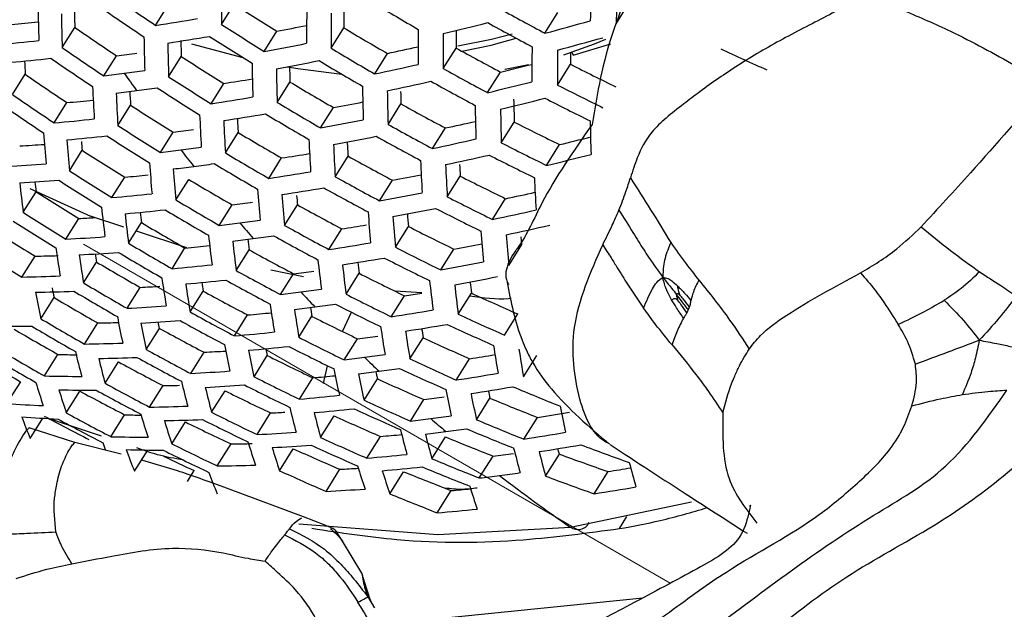
# Model space of a CAD drawing. Units: inches. Extents: x 2.7 to 93.3, y 0.6 to 71.8.
# Drawn here: x 54.5 to 55.1, y 27.8 to 28.2 of the extents above; entities that cross this region are included whole.
import ezdxf

# ---------------------------------------------------------------- set-up
doc = ezdxf.new("R2010")
doc.units = ezdxf.units.IN
doc.header["$LTSCALE"] = 4
doc.header["$MEASUREMENT"] = 0
doc.linetypes.add('PHANTOM', pattern=[0.5, 0.25, -0.05, 0.05, -0.05, 0.05, -0.05])

msp = doc.modelspace()

# ---------------------------------------------------------------- linework, layer by layer
at = {"color": 7, "linetype": 'Continuous', "lineweight": 25}
for p, q in [((54.5701, 28.15199), (54.57799, 28.16458)), ((54.61123, 28.15256), (54.61914, 28.16517)), ((54.85782, 28.15298), (54.86599, 28.166)), ((54.81334, 28.14709), (54.82145, 28.16001)), ((54.51168, 28.13812), (54.51958, 28.15071)), ((54.6798, 28.13766), (54.68776, 28.15035)), ((54.63781, 28.13573), (54.64575, 28.14838)), ((54.59246, 28.14047), (54.62459, 28.13187)), ((54.74978, 28.12502), (54.75782, 28.13782)), ((54.83096, 28.13337), (54.85454, 28.14051)), ((54.53772, 28.12043), (54.54564, 28.13304)), ((54.57817, 28.11991), (54.58609, 28.13253)), ((54.70693, 28.12171), (54.71492, 28.13444)), ((54.8301, 28.13517), (54.83096, 28.13337)), ((54.82122, 28.1147), (54.82935, 28.12765)), ((54.48068, 28.10876), (54.48862, 28.12141)), ((54.77748, 28.10996), (54.78555, 28.12283)), ((54.60475, 28.10308), (54.61269, 28.11574)), ((54.64604, 28.1039), (54.654, 28.11659)), ((54.50673, 28.09108), (54.51468, 28.10375)), ((54.54649, 28.08945), (54.55443, 28.10212)), ((54.67317, 28.08795), (54.68117, 28.10068)), ((54.71533, 28.09015), (54.72335, 28.10293)), ((54.74302, 28.07509), (54.75108, 28.08793)), ((54.78605, 28.07869), (54.79416, 28.0916)), ((54.57307, 28.07263), (54.58104, 28.08533)), ((54.61368, 28.07236), (54.62166, 28.08507)), ((54.81433, 28.06455), (54.82248, 28.07754)), ((54.5162, 28.06122), (54.5242, 28.07396)), ((54.68227, 28.0575), (54.6903, 28.0703)), ((54.64081, 28.05641), (54.64882, 28.06917)), ((54.5428, 28.04442), (54.55081, 28.05719)), ((54.7523, 28.04493), (54.7604, 28.05784)), ((54.58271, 28.04304), (54.59072, 28.05581)), ((54.70997, 28.04245), (54.71804, 28.0553)), ((54.48734, 28.03526), (54.4954, 28.0481)), ((54.49156, 28.05017), (54.52942, 28.0329)), ((54.60985, 28.02711), (54.6179, 28.03993)), ((54.65062, 28.02709), (54.65867, 28.03993)), ((54.78057, 28.03079), (54.78872, 28.04378)), ((54.55015, 28.02606), (54.52942, 28.0329)), ((54.51395, 28.01847), (54.52203, 28.03135)), ((54.55315, 28.01597), (54.56123, 28.02884)), ((54.58949, 28.01308), (54.55814, 28.02342)), ((54.67832, 28.01205), (54.68642, 28.02495)), ((54.71995, 28.01342), (54.72808, 28.02636)), ((54.79075, 28.00207), (54.79896, 28.01514)), ((54.58031, 28.00006), (54.58842, 28.01298)), ((54.62038, 27.99893), (54.62848, 28.01185)), ((54.74823, 27.99929), (54.7564, 28.01231)), ((54.48656, 27.99485), (54.49473, 28.00788)), ((54.52504, 27.99121), (54.5332, 28.0042)), ((54.66251, 27.99497), (54.64208, 27.99916)), ((54.6481, 27.98392), (54.65624, 27.9969)), ((54.68903, 27.98417), (54.69719, 27.99717)), ((54.55222, 27.97534), (54.56041, 27.98838)), ((54.59158, 27.97307), (54.59976, 27.9861)), ((54.73645, 27.98492), (54.71967, 27.98605)), ((54.75914, 27.97172), (54.76738, 27.98485)), ((54.49842, 27.96882), (54.50668, 27.98197)), ((54.71732, 27.97007), (54.72553, 27.98315)), ((54.61932, 27.95809), (54.62754, 27.97119)), ((54.68692, 27.96088), (54.69252, 27.97292)), ((54.78802, 27.95856), (54.79632, 27.97178)), ((54.52563, 27.95299), (54.53392, 27.9662)), ((54.65955, 27.95722), (54.66777, 27.97032)), ((54.56426, 27.94957), (54.57253, 27.96274)), ((54.68787, 27.94315), (54.69614, 27.95633)), ((54.72897, 27.94368), (54.73726, 27.95689)), ((54.50059, 27.93312), (54.50901, 27.94654)), ((54.59203, 27.93464), (54.60035, 27.94788)), ((54.53847, 27.92849), (54.54686, 27.94186)), ((54.63154, 27.93261), (54.63984, 27.94585)), ((54.75788, 27.93056), (54.76623, 27.94386)), ((54.79989, 27.93253), (54.80827, 27.94588)), ((54.67501, 27.92843), (54.6775, 27.93948)), ((54.47718, 27.91583), (54.48576, 27.92951)), ((54.65989, 27.9186), (54.66825, 27.93192)), ((54.70028, 27.91799), (54.70865, 27.93132)), ((54.51427, 27.90997), (54.52281, 27.92357)), ((54.56628, 27.91363), (54.57472, 27.92707)), ((54.60505, 27.91043), (54.61346, 27.92384)), ((54.72923, 27.90493), (54.73765, 27.91835)), ((54.77052, 27.90575), (54.77896, 27.91921)), ((54.63344, 27.89649), (54.64191, 27.90999)), ((54.49175, 27.89412), (54.49964, 27.90669)), ((54.5363, 27.89546), (54.5043, 27.90601)), ((54.54214, 27.89518), (54.55072, 27.90886)), ((54.58014, 27.89076), (54.58869, 27.90439)), ((54.6731, 27.89471), (54.68157, 27.9082)), ((54.80008, 27.89366), (54.8086, 27.90724)), ((54.51964, 27.89149), (54.491, 27.90069)), ((54.54862, 27.88433), (54.51964, 27.89149)), ((54.7021, 27.88172), (54.71062, 27.89531)), ((54.74266, 27.88139), (54.7512, 27.89499)), ((54.55688, 27.87373), (54.56511, 27.88684)), ((54.60859, 27.87691), (54.6172, 27.89063)), ((54.64749, 27.87393), (54.65609, 27.88762)), ((54.58368, 27.87388), (54.56153, 27.88048)), ((54.77227, 27.86938), (54.78088, 27.8831)), ((54.81375, 27.87051), (54.82239, 27.88428)), ((54.58997, 27.86726), (54.59418, 27.87399)), ((54.67655, 27.86104), (54.68521, 27.87484)), ((54.71637, 27.85952), (54.72502, 27.87331)), ((54.84401, 27.85953), (54.85273, 27.87343)), ((54.66247, 27.84518), (54.60549, 27.86627)), ((54.74604, 27.84761), (54.75477, 27.86153)), ((54.82925, 27.8387), (54.90487, 27.85457)), ((54.67547, 27.84016), (54.66247, 27.84518)), ((54.85983, 27.83778), (54.86451, 27.84524)), ((54.68069, 27.83775), (54.67547, 27.84016)), ((54.6802, 27.83693), (54.67935, 27.83755)), ((54.68038, 27.83719), (54.6802, 27.83693)), ((54.68675, 27.82998), (54.68279, 27.83628)), ((54.69892, 27.81), (54.68675, 27.82998)), ((54.70438, 27.79298), (54.70056, 27.8045)), ((54.70681, 27.78835), (54.70438, 27.79298)), ((54.71195, 27.77821), (54.87439, 27.79457))]:
    msp.add_line(p, q, dxfattribs=at)
at = {"color": 7, "linetype": 'PHANTOM', "lineweight": 18}
msp.add_line((54.52497, 28.01539), (54.89159, 27.80375), dxfattribs=at)
at = {"color": 7, "linetype": 'Continuous', "lineweight": 25, "flags": 128}
for points in [[(54.7589, 28.1391), (54.77985, 28.1433), (54.79275, 28.14677)], [(54.76144, 28.13583), (54.77968, 28.13958), (54.79542, 28.14391)], [(54.82501, 28.1335), (54.84422, 28.14039), (54.8513, 28.14339)], [(54.65242, 28.12618), (54.65883, 28.12511), (54.68641, 28.12152)], [(54.78831, 28.12459), (54.7884, 28.12461), (54.80297, 28.12755)], [(54.79896, 28.01514), (54.79873, 28.01751), (54.79851, 28.01988), (54.79851, 28.0199)], [(54.57253, 27.96274), (54.57209, 27.96476), (54.57167, 27.96671)], [(54.82239, 27.88428), (54.82186, 27.88614), (54.82142, 27.88769)], [(54.65957, 27.84066), (54.74645, 27.834), (54.82925, 27.8387)]]:
    msp.add_lwpolyline(points, dxfattribs=at)
at = {"color": 7, "linetype": 'Continuous', "lineweight": 25}
for centre, radius, start, end in [((56.3377, 28.15991), 1.72649, 179.51783, 180.24386), ((56.72751, 28.11798), 1.88622, 178.19056, 178.88125), ((56.73789, 28.1163), 1.88043, 178.1895, 178.88231), ((55.61943, 29.72419), 1.89021, 235.32533, 236.27963), ((56.02644, 28.18843), 1.53004, 180.93389, 181.72155), ((55.6118, 29.71658), 1.8897, 235.32616, 236.28071), ((55.61243, 29.70884), 1.83563, 237.24036, 238.22238), ((56.38198, 28.14834), 1.71756, 179.52249, 180.25216), ((55.64525, 29.73076), 1.82497, 239.06174, 240.04992), ((55.64987, 29.72153), 1.78287, 241.00432, 242.01742), ((56.04053, 28.1841), 1.52954, 180.93456, 181.72246), ((55.99507, 28.19641), 1.4762, 181.40674, 181.77388), ((54.30181, 29.90737), 1.77577, 278.68967, 279.54214), ((56.39427, 28.14529), 1.71449, 179.52411, 180.25503), ((56.34847, 28.15856), 1.66073, 179.90854, 180.28325), ((54.34525, 29.64459), 1.49807, 275.16005, 275.80569), ((55.57641, 29.68129), 1.85999, 235.37575, 236.34551), ((55.62062, 29.71708), 1.86187, 237.17097, 238.13916), ((54.31035, 29.9829), 1.86493, 280.36065, 280.94455), ((55.61199, 29.69741), 1.80211, 239.14531, 240.14607), ((56.43599, 28.13556), 1.70191, 179.53077, 180.26692), ((54.25303, 30.2318), 2.14328, 283.40233, 284.16559), ((55.64305, 29.71475), 1.78494, 240.99467, 242.00658), ((54.23252, 30.33364), 2.26238, 284.87613, 285.61902), ((56.0886, 28.1698), 1.52602, 180.93926, 181.72886), ((54.30961, 29.89459), 1.77403, 278.69097, 279.54429), ((55.61315, 29.70964), 1.86187, 237.17097, 238.13916), ((56.44754, 28.13304), 1.69778, 179.53298, 180.27085), ((56.40482, 28.14643), 1.64702, 179.91756, 180.29947), ((54.24069, 30.32045), 2.25974, 284.88703, 285.63096), ((54.3336, 29.66355), 1.52984, 275.19346, 276.135), ((55.58457, 29.68942), 1.88616, 235.33199, 236.28833), ((56.10199, 28.16598), 1.52452, 180.94128, 181.73161), ((56.05737, 28.17834), 1.472, 181.39427, 181.7834), ((54.29796, 30.00149), 1.89646, 280.3234, 281.14218), ((55.62023, 29.70583), 1.82855, 239.04882, 240.03506), ((54.30368, 30.0761), 1.98473, 281.95834, 282.52454), ((55.61031, 29.68179), 1.76368, 241.09474, 242.11898), ((56.48664, 28.1252), 1.68144, 179.54181, 180.2866), ((55.63628, 29.67027), 1.69075, 245.05101, 246.12689), ((54.3414, 29.65077), 1.52811, 275.19103, 276.13362), ((55.57663, 29.6815), 1.88464, 235.3345, 236.2916), ((54.35016, 29.7305), 1.60937, 276.97651, 277.4337), ((55.57827, 29.67477), 1.83383, 237.24519, 238.22818), ((56.49742, 28.12323), 1.67622, 179.54466, 180.29168), ((56.44305, 28.13672), 1.61372, 180.0646, 180.32222), ((55.76996, 28.19827), 1.28364, 183.06097, 183.43275), ((56.14759, 28.15347), 1.51746, 180.95078, 181.74456), ((54.30596, 29.98853), 1.89429, 280.32707, 281.14685), ((56.16026, 28.15015), 1.51493, 180.9542, 181.74922), ((56.11456, 28.16254), 1.46128, 181.43458, 181.8019), ((55.61292, 29.69855), 1.82906, 239.04698, 240.03294), ((54.29114, 30.09461), 2.01625, 281.90077, 282.6912), ((55.6186, 29.69045), 1.79037, 240.96948, 241.9783), ((54.29433, 30.16724), 2.1026, 283.51053, 284.06182), ((55.60774, 29.66199), 1.72049, 243.10082, 244.15384), ((55.54009, 29.64506), 1.85124, 235.39063, 236.36497), ((54.33934, 29.74013), 1.63181, 276.98275, 277.43368), ((54.33521, 29.77178), 1.66372, 277.43367, 277.87881), ((55.75056, 28.97205), 1.47063, 215.30903, 215.82708), ((55.58646, 29.68301), 1.8601, 237.17561, 238.14472), ((55.86371, 28.17169), 1.33425, 182.49043, 183.35744), ((54.34323, 29.75881), 1.66155, 277.43367, 277.8794), ((55.57868, 29.67525), 1.85908, 237.17827, 238.14791), ((54.34995, 29.83021), 1.73449, 278.71267, 279.30948), ((55.57856, 29.66406), 1.80263, 239.14339, 240.14386), ((56.20337, 28.13945), 1.50428, 180.96873, 181.76901), ((54.29935, 30.08145), 2.01363, 281.90749, 282.69905), ((55.61146, 29.68334), 1.7914, 240.96471, 241.97295), ((54.28169, 30.18568), 2.13411, 283.43337, 284.20037), ((55.61607, 29.67094), 1.74748, 242.94458, 243.98104), ((55.54828, 29.65323), 1.87754, 235.34628, 236.307), ((54.34736, 29.72716), 1.62963, 276.98216, 277.43369), ((55.87746, 28.1676), 1.33326, 182.49275, 183.36035), ((55.83341, 28.17902), 1.28129, 183.05765, 183.44108), ((54.33766, 29.84921), 1.76644, 278.6967, 279.55379), ((56.21532, 28.13665), 1.50072, 180.97362, 181.77568), ((56.16473, 28.14898), 1.44211, 181.52272, 181.83005), ((54.29009, 30.17231), 2.13104, 283.44383, 284.21208), ((55.60908, 29.66402), 1.74904, 242.93565, 243.97117), ((55.54002, 29.64499), 1.87499, 235.35051, 236.31254), ((54.38118, 29.58605), 1.48831, 275.14629, 275.78148), ((55.54266, 29.63923), 1.82738, 237.26257, 238.24903), ((55.58679, 29.67249), 1.82906, 239.04698, 240.03294), ((54.34725, 29.92353), 1.85318, 280.38064, 280.95764), ((55.57761, 29.64921), 1.76656, 241.08107, 242.10362), ((56.25587, 28.12779), 1.4864, 180.99351, 181.80279), ((56.23347, 28.13849), 1.44008, 181.29664, 181.86592), ((55.92439, 28.15417), 1.32807, 182.505, 183.37569), ((54.34588, 29.83605), 1.76382, 278.69868, 279.55708), ((55.57917, 29.66488), 1.82855, 239.04882, 240.03506), ((56.26709, 28.12553), 1.48177, 181, 181.81164), ((54.36944, 29.60538), 1.52051, 275.18032, 276.12751), ((55.55088, 29.64751), 1.85374, 237.19228, 238.16472), ((55.93745, 28.15058), 1.32608, 182.50969, 183.38157), ((55.89369, 28.16206), 1.27437, 183.0687, 183.46331), ((54.33472, 29.94247), 1.88515, 280.34264, 281.16663), ((55.58588, 29.65786), 1.7932, 240.95638, 241.96359), ((54.34149, 30.01584), 1.97094, 281.99425, 282.55426), ((55.57577, 29.63024), 1.72578, 243.06986, 244.1196), ((56.30501, 28.11857), 1.46368, 181.02574, 181.84676), ((55.65114, 28.16936), 1.1542, 184.1986, 185.15934), ((54.37767, 29.59222), 1.5179, 275.17661, 276.12539), ((55.54278, 29.63942), 1.8517, 237.19765, 238.17116), ((54.38705, 29.67141), 1.59789, 276.97325, 277.43371), ((55.54366, 29.62923), 1.79848, 239.15878, 240.16156), ((54.34315, 29.92912), 1.88209, 280.34788, 281.17329), ((55.57842, 29.65041), 1.7932, 240.95638, 241.96359), ((54.3331, 30.10573), 2.0864, 283.56552, 284.10038), ((54.40928, 29.43709), 1.36249, 273.19216, 273.84238), ((55.66524, 28.16502), 1.15372, 184.20035, 185.16145), ((55.61801, 28.17501), 1.09847, 184.98572, 185.27809), ((54.37203, 29.71275), 1.6524, 277.43368, 277.88188), ((55.98196, 28.13891), 1.31738, 182.53043, 183.40755), ((55.99432, 28.13583), 1.31439, 182.53761, 183.41655), ((55.95077, 28.14739), 1.26283, 183.0944, 183.49998), ((54.3288, 30.03471), 2.00292, 281.93528, 282.73149), ((55.58408, 29.63916), 1.75269, 242.91492, 243.94825), ((55.50559, 29.60222), 1.81623, 237.29288, 238.28539), ((54.37616, 29.68111), 1.62049, 276.97962, 277.43369), ((55.67097, 28.91261), 1.37128, 217.68876, 218.23544), ((55.55192, 29.63767), 1.82497, 239.06174, 240.04992), ((54.38786, 29.76993), 1.72066, 278.72323, 279.31185), ((55.54344, 29.6151), 1.76473, 241.08976, 242.11339), ((54.33743, 30.02115), 1.9994, 281.94447, 282.74222), ((55.57677, 29.63189), 1.75321, 242.91197, 243.94498), ((54.32022, 30.12482), 2.1187, 283.48624, 284.2596), ((54.3979, 29.45669), 1.39498, 273.25649, 274.26368), ((55.71346, 28.15067), 1.15034, 184.21263, 185.17625), ((54.3846, 29.66776), 1.61742, 276.97877, 277.4337), ((54.38047, 29.6994), 1.64934, 277.43368, 277.88272), ((55.54397, 29.62974), 1.82343, 239.0673, 240.05631), ((56.03637, 28.12597), 1.30212, 182.56732, 183.45381), ((56.04803, 28.12341), 1.2981, 182.57716, 183.46615), ((55.99985, 28.13479), 1.24183, 183.21481, 183.55255), ((55.51385, 29.61055), 1.84274, 237.22135, 238.19959), ((54.41935, 29.5228), 1.47149, 275.12586, 275.69381), ((55.72691, 28.14682), 1.1489, 184.21791, 185.18262), ((54.37543, 29.78932), 1.75311, 278.70687, 279.57066), ((55.55172, 29.62376), 1.7914, 240.96471, 241.97295), ((54.38611, 29.86237), 1.83729, 280.40824, 280.97788), ((55.54233, 29.5969), 1.72631, 243.06678, 244.11619), ((54.40633, 29.44335), 1.39193, 273.24815, 274.25745), ((55.46636, 28.1585), 0.98675, 186.09958, 187.17486), ((55.42383, 28.16762), 0.93609, 186.95798, 187.33528), ((55.50543, 29.60213), 1.83967, 237.22956, 238.20943), ((55.50731, 29.5929), 1.78963, 239.19181, 240.19958), ((56.08755, 28.11539), 1.28219, 182.6166, 183.51563), ((55.46702, 29.5637), 1.8003, 237.33682, 238.33811), ((54.40721, 29.5455), 1.50719, 275.16128, 276.11665), ((55.7728, 28.1342), 1.14212, 184.24277, 185.21258), ((54.38408, 29.77578), 1.7496, 278.70958, 279.57515), ((55.78559, 28.13085), 1.1397, 184.25173, 185.22337), ((55.73866, 28.14094), 1.0847, 185.0359, 185.34311), ((55.54394, 29.61598), 1.79037, 240.96948, 241.9783), ((54.37342, 29.88171), 1.8698, 280.36916, 281.20033), ((55.55064, 29.60582), 1.75321, 242.91197, 243.94498), ((54.38128, 29.95374), 1.95294, 282.04207, 282.59543), ((55.5156, 29.60138), 1.81624, 239.09342, 240.08636), ((54.42592, 29.61055), 1.58231, 276.96874, 277.43373), ((55.50781, 29.57947), 1.75818, 241.12101, 242.14849), ((55.47536, 29.5721), 1.82704, 237.26347, 238.25011), ((55.51579, 28.14328), 0.98512, 186.10825, 187.18508), ((54.41587, 29.53196), 1.50368, 275.15621, 276.11375), ((55.5296, 28.13917), 0.98419, 186.11321, 187.19094), ((55.4875, 28.14835), 0.93395, 186.95632, 187.35215), ((55.50733, 29.59311), 1.81366, 239.10282, 240.09718), ((55.82914, 28.11998), 1.12949, 184.28978, 185.26924), ((54.38229, 29.86797), 1.86583, 280.37611, 281.20914), ((55.84124, 28.11713), 1.12608, 184.30262, 185.28474), ((55.79948, 28.12777), 1.07619, 184.98109, 185.40697), ((55.54301, 29.5982), 1.75269, 242.91492, 243.94825), ((54.3684, 29.97303), 1.98549, 281.98123, 282.78511), ((55.4666, 29.56336), 1.8229, 237.27469, 238.26357), ((54.44847, 29.36935), 1.34001, 273.14697, 273.57812), ((55.46947, 29.55504), 1.77601, 239.24324, 240.25877), ((54.41492, 29.62035), 1.60512, 276.97531, 277.43371), ((54.41079, 29.65199), 1.63704, 277.43369, 277.88612), ((55.59523, 28.85081), 1.27352, 220.20518, 220.7851), ((55.51612, 29.58816), 1.78494, 240.99467, 242.00658), ((54.42828, 29.70467), 1.69944, 278.73689, 279.25955), ((54.37746, 29.95908), 1.98105, 281.99309, 282.79895), ((55.42693, 29.52364), 1.77947, 237.39543, 238.40844), ((55.57684, 28.12563), 0.9793, 186.13943, 187.22187), ((54.41968, 29.63825), 1.63306, 277.4337, 277.88723), ((55.50801, 29.58004), 1.78287, 241.00432, 242.01742), ((55.50743, 29.56199), 1.72208, 243.0915, 244.14353), ((55.88241, 28.10806), 1.11236, 184.35483, 185.34772), ((55.89383, 28.10572), 1.10793, 184.3719, 185.36833), ((54.43659, 29.39597), 1.37967, 273.2143, 274.23219), ((55.47782, 29.56359), 1.80281, 239.14271, 240.14308), ((54.45913, 29.46184), 1.45462, 275.09938, 275.71113), ((54.42381, 29.6066), 1.60115, 276.97418, 277.43371), ((55.59003, 28.12201), 0.97743, 186.14948, 187.23374), ((55.54829, 28.13126), 0.92752, 186.98407, 187.39717), ((54.41517, 29.72768), 1.73569, 278.72043, 279.59313), ((54.427, 29.79933), 1.81713, 280.44407, 281.00549), ((55.43536, 29.53214), 1.80651, 237.31961, 238.31746), ((54.47318, 29.22785), 1.22016, 271.01222, 271.68986), ((55.33226, 28.13237), 0.83312, 188.23602, 189.45215), ((54.44545, 29.38224), 1.37571, 273.20325, 274.22394), ((55.3464, 28.12801), 0.83267, 188.2394, 189.45609), ((55.30666, 28.13603), 0.78462, 189.29653, 189.67242), ((55.46922, 29.55499), 1.79918, 239.15617, 240.15856), ((55.47069, 29.54228), 1.74686, 241.17553, 242.20973), ((55.51575, 29.57093), 1.74904, 242.93565, 243.97117), ((55.43011, 29.51563), 1.75752, 239.31429, 240.34054), ((54.44695, 29.48386), 1.48978, 275.1359, 276.10217), ((55.63506, 28.11017), 0.96924, 186.19392, 187.28619), ((54.42427, 29.71373), 1.73125, 278.72393, 279.59893), ((55.64761, 28.10704), 0.96643, 186.20932, 187.30437), ((55.60785, 28.11659), 0.91845, 187.04236, 187.47114), ((55.5078, 29.56297), 1.74748, 242.94458, 243.98104), ((54.4141, 29.81916), 1.85029, 280.40358, 281.24404), ((55.47905, 29.55102), 1.77378, 241.04691, 242.06526), ((54.46683, 29.54788), 1.56251, 276.96289, 277.43375), ((55.47105, 29.52548), 1.71307, 243.14459, 244.20226), ((54.46212, 29.24927), 1.25465, 271.1159, 272.20757), ((55.43854, 29.52427), 1.78459, 239.21076, 240.22139), ((55.39489, 28.11359), 0.82956, 188.26315, 189.48377), ((54.45605, 29.46992), 1.48534, 275.12934, 276.09843), ((55.40846, 28.10971), 0.82823, 188.27338, 189.49569), ((55.36914, 28.11781), 0.78058, 189.31522, 189.71415), ((55.47062, 29.54256), 1.77066, 241.06166, 242.08182), ((55.69042, 28.09694), 0.9549, 186.27314, 187.37975), ((54.42342, 29.80502), 1.84538, 280.41238, 281.25521), ((55.70233, 28.0943), 0.95112, 186.2943, 187.40475), ((55.6628, 28.10395), 0.90331, 187.13206, 187.57691), ((54.47118, 29.23536), 1.25025, 271.09663, 272.19191), ((55.17807, 28.11381), 0.69494, 190.65319, 192.04254), ((55.14422, 28.12132), 0.65259, 191.78651, 192.32883), ((55.4296, 29.51532), 1.77987, 239.22858, 240.24189), ((54.4891, 29.30946), 1.32301, 273.08984, 273.62442), ((55.43207, 29.5035), 1.73068, 241.2546, 242.29857), ((54.45569, 29.5578), 1.5856, 276.9697, 277.43373), ((54.45157, 29.58945), 1.61751, 277.43371, 277.89161), ((55.52414, 28.7872), 1.17813, 222.88018, 223.49863), ((55.47941, 29.53448), 1.74016, 242.98651, 244.02741), ((54.47091, 29.63659), 1.67293, 278.75446, 279.13171), ((55.47089, 29.50475), 1.67483, 245.16214, 246.24855), ((55.38918, 29.47461), 1.734, 239.4067, 240.44693), ((55.45491, 28.09694), 0.82199, 188.32151, 189.55181), ((54.4609, 29.5753), 1.6126, 277.43371, 277.89302), ((55.47114, 29.52616), 1.73754, 243.0016, 244.0441), ((54.47726, 29.33349), 1.36022, 273.15943, 274.19125), ((55.4405, 29.51233), 1.75784, 241.12263, 242.15031), ((54.50109, 29.39775), 1.43216, 275.06543, 275.66191), ((54.46503, 29.54365), 1.58068, 276.96826, 277.43373), ((55.46789, 28.09353), 0.81976, 188.33886, 189.57205), ((55.42896, 28.10172), 0.77245, 189.37448, 189.7947), ((54.45694, 29.66422), 1.71404, 278.73768, 279.62171), ((55.47923, 29.51404), 1.70213, 244.9727, 246.04118), ((55.39772, 29.48336), 1.76142, 239.29918, 240.32316), ((54.51486, 29.16329), 1.19725, 270.91232, 271.53296), ((55.22767, 28.09855), 0.69347, 190.66903, 192.06088), ((54.48657, 29.31936), 1.35532, 273.14538, 274.18078), ((55.24158, 28.09442), 0.69264, 190.67811, 192.07139), ((55.43173, 29.50352), 1.75364, 241.14282, 242.17298), ((55.43318, 29.48736), 1.6992, 243.2273, 244.29377), ((54.46651, 29.64986), 1.70864, 278.74206, 279.62896), ((55.47111, 29.50587), 1.70002, 244.98716, 246.05701), ((54.49293, 29.0923), 1.12813, 268.80526, 269.989), ((55.34664, 29.43191), 1.70527, 239.52289, 240.58074), ((55.38844, 29.47405), 1.75558, 239.32181, 240.34921), ((55.3919, 29.4631), 1.70952, 241.36014, 242.41719), ((54.48872, 29.42041), 1.46814, 275.10355, 276.08373), ((55.51229, 28.08244), 0.81036, 188.41267, 189.65816), ((55.52468, 28.07951), 0.80722, 188.43762, 189.68728), ((55.48609, 28.0878), 0.76018, 189.47601, 189.91641), ((54.50366, 29.186), 1.23321, 271.02081, 272.13035), ((55.28934, 28.08076), 0.68823, 190.72607, 192.12692), ((55.44159, 29.49643), 1.72649, 243.06569, 244.11499), ((54.50985, 29.48333), 1.53832, 276.95553, 277.43377), ((55.43377, 29.46731), 1.66327, 245.24397, 246.33815), ((55.35531, 29.44081), 1.73312, 239.41022, 240.45099), ((54.53655, 29.01994), 1.07375, 268.53068, 269.17036), ((55.07577, 28.08107), 0.57146, 193.42905, 195.03535), ((55.40043, 29.47204), 1.73699, 241.22362, 242.26377), ((54.53191, 29.24603), 1.29995, 273.01763, 273.61599), ((54.49829, 29.40606), 1.46274, 275.09534, 276.07905), ((55.30272, 28.07709), 0.68656, 190.74447, 192.14824), ((55.26663, 28.08413), 0.64186, 192.05322, 192.44121), ((55.43299, 29.48776), 1.72279, 243.08731, 244.13889), ((54.49442, 29.52505), 1.59368, 277.43373, 277.89851), ((55.56701, 28.07013), 0.79462, 188.53918, 189.80588), ((55.57881, 28.06769), 0.79056, 188.57244, 189.84474), ((55.30238, 29.38744), 1.67106, 239.66615, 240.74577), ((55.34566, 29.43113), 1.72611, 239.43826, 240.48327), ((54.51317, 29.17169), 1.22786, 270.99664, 272.11072), ((55.08997, 28.07671), 0.57107, 193.43503, 195.04226), ((55.35014, 29.42101), 1.68319, 241.49488, 242.56865), ((55.39131, 29.46287), 1.73167, 241.24973, 242.29311), ((55.39377, 29.44758), 1.68036, 243.34162, 244.42028), ((54.49854, 29.4934), 1.56176, 276.96266, 277.43375), ((55.45847, 28.72243), 1.08588, 225.73893, 226.40202), ((55.44215, 29.47666), 1.69075, 245.05101, 246.12689), ((54.51423, 29.57598), 1.65146, 278.77718, 279.33411), ((54.51998, 29.26917), 1.33647, 273.09047, 274.13983), ((55.34863, 28.06506), 0.6792, 190.8259, 192.24259), ((54.50836, 29.47883), 1.55586, 276.96089, 277.43376), ((55.36148, 28.06186), 0.67667, 190.85416, 192.27534), ((55.32582, 28.069), 0.63235, 192.16139, 192.57577), ((54.50423, 29.51047), 1.58778, 277.43374, 277.90025), ((55.43371, 29.46813), 1.68756, 245.07312, 246.15109), ((54.50084, 29.59887), 1.68799, 278.75907, 279.65713), ((54.93965, 28.06185), 0.46382, 196.63825, 198.51602), ((54.52603, 29.04242), 1.1096, 268.68638, 269.88848), ((55.35878, 29.43009), 1.71105, 241.3524, 242.40848), ((55.13887, 28.06221), 0.56835, 193.4771, 195.09081), ((55.40227, 29.45675), 1.70793, 243.17506, 244.23597), ((54.54522, 29.33164), 1.40511, 275.02323, 275.60068), ((55.39513, 29.42817), 1.64676, 245.36272, 246.46821), ((54.53571, 29.02797), 1.10382, 268.64861, 269.85656), ((54.95408, 28.05726), 0.46382, 196.63825, 198.51602), ((55.3067, 29.37713), 1.65146, 241.66251, 242.75716), ((55.34931, 29.42053), 1.70458, 241.38511, 242.44525), ((54.55866, 29.09498), 1.16802, 270.7875, 271.28692), ((54.52976, 29.25462), 1.3306, 273.07305, 274.12684), ((55.15262, 28.05829), 0.56718, 193.49523, 195.11174), ((55.35279, 29.40608), 1.6564, 243.49046, 244.58505), ((55.39332, 29.44771), 1.70313, 243.20372, 244.26768), ((55.40554, 28.05148), 0.66634, 190.97141, 192.41131), ((54.51089, 29.58408), 1.68158, 278.76444, 279.66602), ((55.41787, 28.04875), 0.66295, 191.01036, 192.4565), ((55.38261, 28.05599), 0.61895, 192.3288, 192.76782), ((55.43424, 29.44475), 1.64814, 247.1122, 248.22207), ((54.54429, 28.90382), 0.99026, 266.11406, 267.4271), ((54.53261, 29.35507), 1.44209, 275.06339, 276.06085), ((55.40359, 29.43761), 1.67448, 245.16458, 246.25122), ((54.55509, 29.41681), 1.50953, 276.94648, 277.43381), ((55.39634, 29.40499), 1.60895, 247.43589, 248.57396), ((55.31549, 29.3864), 1.67982, 241.51238, 242.58832), ((54.54726, 29.12089), 1.20741, 270.90249, 272.03433), ((55.3614, 29.41539), 1.68433, 243.31731, 244.39338), ((54.57728, 29.17377), 1.26543, 272.92754, 273.33476), ((55.1999, 28.04538), 0.56173, 193.58062, 195.21033), ((54.54267, 29.34028), 1.43569, 275.0533, 276.0551), ((55.21318, 28.04191), 0.55978, 193.61144, 195.24592), ((55.39481, 29.42871), 1.67019, 245.19487, 246.28438), ((54.55978, 29.51356), 1.62548, 278.80512, 279.51949), ((55.46006, 28.04005), 0.6496, 191.16701, 192.63837), ((54.55412, 28.88927), 0.98409, 266.0581, 267.37872), ((54.8342, 28.03691), 0.37103, 200.41288, 202.63576), ((55.2615, 29.33138), 1.61404, 241.86805, 242.98841), ((55.30564, 29.37644), 1.67214, 241.5526, 242.63355), ((54.58102, 28.95194), 1.04352, 268.33599, 268.89958), ((55.00392, 28.04197), 0.46258, 196.66584, 198.54783), ((54.55724, 29.10616), 1.20106, 270.87271, 272.01017), ((55.01797, 28.03782), 0.46187, 196.68166, 198.56606), ((55.31017, 29.36278), 1.6271, 243.67784, 244.79256), ((55.3521, 29.40596), 1.67838, 243.35374, 244.43369), ((55.35495, 29.38727), 1.62515, 245.5214, 246.64205), ((54.54357, 29.42706), 1.53341, 276.95401, 277.43378), ((54.53944, 29.45871), 1.56533, 277.43376, 277.90698), ((55.39887, 28.65719), 0.9975, 228.81054, 229.52535), ((55.40472, 29.41475), 1.63685, 247.20404, 248.32188), ((54.56485, 29.20293), 1.30824, 273.00548, 274.0765), ((55.25886, 28.03059), 0.55159, 193.74272, 195.39761), ((54.55388, 29.41205), 1.52648, 276.95185, 277.43379), ((54.54976, 29.44369), 1.55839, 277.43377, 277.90911), ((55.39612, 29.40598), 1.63307, 247.23503, 248.35557), ((54.54696, 29.53153), 1.65731, 278.78517, 279.70035), ((54.89815, 28.02598), 0.3854, 200.4318, 201.19225), ((54.57042, 28.97666), 1.08185, 268.50191, 269.73262), ((55.06645, 28.02407), 0.45814, 196.7653, 198.66251), ((55.3635, 29.39685), 1.6532, 245.31619, 246.41724), ((54.59162, 29.26337), 1.37322, 274.97152, 275.52423), ((55.27168, 28.02759), 0.54885, 193.78716, 195.44899), ((55.35698, 29.36473), 1.58969, 247.60013, 248.75261), ((54.58057, 28.96179), 1.07506, 268.45556, 269.69349), ((54.89901, 28.01648), 0.37071, 200.42324, 202.6477), ((55.30925, 29.36244), 1.64835, 243.54133, 244.64138), ((55.31891, 29.37227), 1.65549, 243.49615, 244.59134), ((54.60455, 29.03111), 1.14055, 270.6353, 271.30065), ((54.57513, 29.18794), 1.30133, 272.98418, 274.06063), ((55.08011, 28.02036), 0.45672, 196.79743, 198.69957), ((55.31317, 29.34455), 1.59825, 245.72422, 246.86435), ((55.35438, 29.38755), 1.64777, 245.35542, 246.46021), ((55.31576, 28.0179), 0.5379, 193.96847, 195.65872), ((54.55752, 29.51628), 1.64983, 278.79169, 279.71114), ((55.32812, 28.01536), 0.53437, 194.02797, 195.72761), ((55.39758, 29.37968), 1.592, 249.33718, 250.4949), ((55.26441, 29.31455), 1.58884, 244.2812, 245.04957), ((54.57873, 29.28774), 1.41142, 275.01428, 276.03289), ((55.36542, 29.37461), 1.61788, 247.3609, 248.49242), ((54.60267, 29.34819), 1.47589, 276.93544, 277.43385), ((55.35921, 29.33861), 1.55025, 249.74017, 250.93097), ((55.37061, 28.00733), 0.52064, 194.26534, 196.0026), ((54.94845, 28.00194), 0.36849, 200.4961, 202.73172), ((54.59303, 29.05385), 1.17704, 270.75739, 271.91666), ((55.32183, 29.3543), 1.62672, 245.50975, 246.62928), ((54.62445, 29.10867), 1.23532, 272.8189, 273.35384), ((55.12724, 28.00817), 0.45051, 196.93977, 198.86381), ((54.5893, 29.2725), 1.40395, 275.00201, 276.0259), ((55.14052, 28.00491), 0.44838, 196.98924, 198.92092), ((55.31605, 29.32261), 1.56517, 247.81425, 248.98562), ((55.35648, 29.36544), 1.61297, 247.40203, 248.53715), ((54.58677, 29.39032), 1.53221, 277.4338, 277.91728), ((54.60958, 29.43735), 1.5827, 278.83739, 279.35645), ((54.5909, 29.35868), 1.5003, 276.9435, 277.43382), ((55.32728, 28.56767), 0.88285, 232.10406, 235.65913), ((55.36752, 29.34882), 1.57862, 249.46432, 250.63244), ((54.61199, 29.13466), 1.27526, 272.90189, 273.99936), ((54.64052, 29.1919), 1.33527, 274.90846, 275.42793), ((55.18632, 27.9943), 0.43967, 197.19492, 199.1585), ((54.59544, 29.46208), 1.62171, 278.81677, 279.75265), ((55.32459, 29.33265), 1.59375, 247.56518, 248.7146), ((54.62721, 29.21831), 1.37584, 274.95469, 275.99898), ((54.83391, 27.84509), 0.0079, 233.90298, 334.15032)]:
    msp.add_arc(centre, radius, start, end, dxfattribs=at)
for points, knots in [([(54.19452, 30.43275), (54.19674, 30.43404), (54.21315, 30.44358), (54.24678, 30.45516), (54.29823, 30.46862), (54.35437, 30.47636), (54.41809, 30.47912), (54.49065, 30.47572), (54.57266, 30.46483), (54.66096, 30.44615), (54.75534, 30.41918), (54.85544, 30.38349), (54.96076, 30.33871), (55.07066, 30.28458), (55.18444, 30.22095), (55.30142, 30.14778), (55.42086, 30.06509), (55.54203, 29.973), (55.66419, 29.87173), (55.7866, 29.76158), (55.90851, 29.64291), (56.02922, 29.51618), (56.14802, 29.38188), (56.26426, 29.24058), (56.37728, 29.09289), (56.48648, 28.93948), (56.59129, 28.78103), (56.69116, 28.6183), (56.7856, 28.45204), (56.87415, 28.28306), (56.95639, 28.11221), (57.03197, 27.94031), (57.10055, 27.76824), (57.1619, 27.59686), (57.21581, 27.42705), (57.26215, 27.25968), (57.30082, 27.09563), (57.33184, 26.93578), (57.35527, 26.78094), (57.37118, 26.63204), (57.37823, 26.51965), (57.37985, 26.45743), (57.38027, 26.44095)], [0, 0, 0, 0, 0.005382, 0.039841, 0.06978, 0.09714, 0.122878, 0.150137, 0.176224, 0.201602, 0.226586, 0.251373, 0.276093, 0.300817, 0.325595, 0.350466, 0.375453, 0.400566, 0.42581, 0.451181, 0.476673, 0.502275, 0.527975, 0.553761, 0.579619, 0.605535, 0.631493, 0.657479, 0.68348, 0.709477, 0.735454, 0.761395, 0.787286, 0.813112, 0.838859, 0.864512, 0.89006, 0.915489, 0.94079, 0.965956, 0.990983, 1, 1, 1, 1]), ([(55.03238, 28.24477), (55.01756, 28.24705), (54.98873, 28.25148), (54.94471, 28.24664), (54.90751, 28.23117), (54.88091, 28.21357), (54.86993, 28.19666), (54.86794, 28.18806), (54.86689, 28.18282), (54.86459, 28.16997), (54.85088, 28.13889), (54.846, 28.10961), (54.84274, 28.09008)], [0, 0, 0, 0, 0.127805, 0.248562, 0.373119, 0.498201, 0.56019, 0.594703, 0.601038, 0.622897, 0.748433, 1, 1, 1, 1]), ([(55.01525, 28.1708), (55.01167, 28.16909), (55.0035, 28.16522), (54.99075, 28.15839), (54.97149, 28.14861), (54.94672, 28.13533), (54.92051, 28.11839), (54.89826, 28.10175), (54.87913, 28.08649), (54.87161, 28.07185), (54.86811, 28.06107), (54.86673, 28.05684)], [0, 0, 0, 0, 0.047666, 0.108575, 0.173865, 0.307523, 0.445286, 0.590562, 0.761003, 0.90624, 1, 1, 1, 1]), ([(55.01525, 28.1708), (55.02278, 28.16757), (55.04001, 28.1602), (55.07123, 28.14683), (55.09392, 28.13425), (55.10739, 28.1268)], [0, 0, 0, 0, 0.239954, 0.549204, 1, 1, 1, 1]), ([(55.12656, 28.11406), (55.11096, 28.09598), (55.08564, 28.06662), (55.05865, 28.03741), (55.04828, 28.02619)], [0, 0, 0, 0, 0.615895, 1, 1, 1, 1]), ([(54.84274, 28.09008), (54.83134, 28.07373), (54.8132, 28.04772), (54.80215, 28.02104), (54.7954, 28.01187), (54.79371, 28.00948), (54.79026, 28.00384), (54.7877, 27.99647), (54.79011, 27.99117), (54.79059, 27.99011)], [0, 0, 0, 0, 0.484828, 0.771037, 0.786843, 0.788962, 0.849619, 0.970028, 1, 1, 1, 1]), ([(54.85955, 28.03651), (54.86107, 28.04045), (54.86375, 28.04745), (54.86583, 28.05399), (54.86673, 28.05684)], [0, 0, 0, 0, 0.564011, 1, 1, 1, 1]), ([(54.86673, 28.05684), (54.87095, 28.05022), (54.87942, 28.03695), (54.88771, 28.02323), (54.89187, 28.01635)], [0, 0, 0, 0, 0.498763, 1, 1, 1, 1]), ([(54.84938, 28.01499), (54.85143, 28.01908), (54.85512, 28.02643), (54.85819, 28.03341), (54.85955, 28.03651)], [0, 0, 0, 0, 0.556281, 1, 1, 1, 1]), ([(54.85955, 28.03651), (54.86249, 28.03188), (54.8666, 28.02541), (54.87264, 28.01564), (54.87856, 28.00622), (54.88396, 27.99885), (54.88703, 27.99466)], [0, 0, 0, 0, 0.329834, 0.461254, 0.693528, 1, 1, 1, 1]), ([(55.01052, 27.99742), (55.0182, 28.00205), (55.03146, 28.01007), (55.04329, 28.02141), (55.04828, 28.02619)], [0, 0, 0, 0, 0.578879, 1, 1, 1, 1]), ([(55.04828, 28.02619), (55.05446, 28.02114), (55.06709, 28.01084), (55.07885, 28.0024), (55.08485, 27.99809)], [0, 0, 0, 0, 0.4898825, 1, 1, 1, 1]), ([(54.85381, 27.89055), (54.85361, 27.89064), (54.84325, 27.89542), (54.83302, 27.91909), (54.82763, 27.96587), (54.8418, 27.99787), (54.84938, 28.01499)], [0, 0, 0, 0, 0.00552, 0.291711, 0.621037, 1, 1, 1, 1]), ([(54.84938, 28.01499), (54.85116, 28.01224), (54.85427, 28.00743), (54.8594, 27.99918), (54.86584, 27.98869), (54.87152, 27.98036), (54.87489, 27.97541)], [0, 0, 0, 0, 0.204245, 0.356744, 0.617866, 1, 1, 1, 1]), ([(54.89187, 28.01635), (54.89061, 28.01322), (54.88883, 28.00882), (54.88711, 28.00154), (54.88706, 27.99708), (54.88703, 27.99466)], [0, 0, 0, 0, 0.5283014, 0.7437337, 1, 1, 1, 1]), ([(54.89187, 28.01635), (54.89502, 28.01191), (54.90065, 28.00399), (54.90679, 27.99632), (54.90949, 27.99294)], [0, 0, 0, 0, 0.5600833, 1, 1, 1, 1]), ([(54.94096, 27.94985), (54.94316, 27.95273), (54.94899, 27.96034), (54.97028, 27.9758), (54.99423, 27.98867), (55.01052, 27.99742)], [0, 0, 0, 0, 0.163175, 0.431079, 1, 1, 1, 1]), ([(55.01052, 27.99742), (55.01359, 27.99389), (55.01906, 27.9876), (55.02654, 27.97703), (55.03112, 27.96979), (55.03398, 27.96526)], [0, 0, 0, 0, 0.324774, 0.578404, 1, 1, 1, 1]), ([(55.08485, 27.99809), (55.08111, 27.9945), (55.07413, 27.9878), (55.06636, 27.9827), (55.06274, 27.98032)], [0, 0, 0, 0, 0.53518, 1, 1, 1, 1]), ([(55.08485, 27.99809), (55.08936, 27.99522), (55.09753, 27.99002), (55.10456, 27.98504), (55.10771, 27.98281)], [0, 0, 0, 0, 0.552388, 1, 1, 1, 1]), ([(54.78961, 27.99166), (54.79205, 27.97939), (54.79495, 27.96483), (54.80188, 27.94857), (54.80751, 27.93766), (54.82302, 27.91661), (54.84092, 27.90137), (54.85374, 27.89045)], [0, 0, 0, 0, 0.2900155, 0.3437024, 0.4097274, 0.5772615, 1, 1, 1, 1]), ([(54.87489, 27.97541), (54.87665, 27.97956), (54.87912, 27.98541), (54.88319, 27.99208), (54.88568, 27.99375), (54.88703, 27.99466)], [0, 0, 0, 0, 0.528301, 0.743734, 1, 1, 1, 1]), ([(54.88703, 27.99466), (54.88804, 27.99453), (54.8898, 27.9943), (54.89289, 27.99227), (54.8949, 27.99046), (54.8961, 27.98938)], [0, 0, 0, 0, 0.344443, 0.606449, 1, 1, 1, 1]), ([(54.89246, 27.98061), (54.89127, 27.98284), (54.88958, 27.98602), (54.8878, 27.99086), (54.88731, 27.99327), (54.88703, 27.99466)], [0, 0, 0, 0, 0.502561, 0.715353, 1, 1, 1, 1]), ([(54.88703, 27.99466), (54.88883, 27.99241), (54.89167, 27.98887), (54.89445, 27.98531), (54.89547, 27.984)], [0, 0, 0, 0, 0.633383, 1, 1, 1, 1]), ([(54.90949, 27.99294), (54.90824, 27.99054), (54.90623, 27.98666), (54.90494, 27.98202), (54.90445, 27.98026)], [0, 0, 0, 0, 0.620691, 1, 1, 1, 1]), ([(54.90949, 27.99294), (54.91609, 27.98469), (54.9274, 27.97057), (54.93698, 27.95593), (54.94096, 27.94985)], [0, 0, 0, 0, 0.583953, 1, 1, 1, 1]), ([(54.89547, 27.984), (54.89544, 27.98386), (54.89538, 27.98357), (54.89548, 27.98294), (54.89573, 27.98193), (54.896, 27.98113), (54.89619, 27.98056)], [0, 0, 0, 0, 0.146895, 0.320286, 0.525234, 1, 1, 1, 1]), ([(54.89753, 27.98379), (54.89707, 27.984), (54.8965, 27.98426), (54.89588, 27.98429), (54.89562, 27.98423), (54.89552, 27.98407), (54.89547, 27.984)], [0, 0, 0, 0, 0.609272, 0.75736, 0.885874, 1, 1, 1, 1]), ([(54.90269, 27.97452), (54.90132, 27.97634), (54.89893, 27.9795), (54.8965, 27.98266), (54.89547, 27.984)], [0, 0, 0, 0, 0.5742678, 1, 1, 1, 1]), ([(54.8961, 27.98938), (54.89766, 27.9878), (54.90048, 27.98494), (54.90322, 27.9817), (54.90445, 27.98026)], [0, 0, 0, 0, 0.551423, 1, 1, 1, 1]), ([(54.8961, 27.98938), (54.89615, 27.98877), (54.89624, 27.98764), (54.89666, 27.98597), (54.89712, 27.98472), (54.89741, 27.98406), (54.89753, 27.98379)], [0, 0, 0, 0, 0.357583, 0.655918, 0.85633, 1, 1, 1, 1]), ([(54.90362, 27.97633), (54.9023, 27.97795), (54.90028, 27.98043), (54.89824, 27.98292), (54.89753, 27.98379)], [0, 0, 0, 0, 0.651085, 1, 1, 1, 1]), ([(54.79227, 27.98144), (54.79166, 27.98138), (54.78363, 27.98057), (54.77471, 27.98177), (54.76648, 27.98289)], [0, 0, 0, 0, 0.0755795, 1, 1, 1, 1]), ([(54.89619, 27.98056), (54.89593, 27.98071), (54.89532, 27.98106), (54.89437, 27.98127), (54.89336, 27.98114), (54.89278, 27.9808), (54.89246, 27.98061)], [0, 0, 0, 0, 0.194749, 0.465676, 0.713144, 1, 1, 1, 1]), ([(54.89987, 27.96922), (54.89841, 27.9713), (54.89585, 27.97496), (54.89348, 27.97891), (54.89246, 27.98061)], [0, 0, 0, 0, 0.568719, 1, 1, 1, 1]), ([(54.90202, 27.97246), (54.90076, 27.97423), (54.89883, 27.97694), (54.89687, 27.97963), (54.89619, 27.98056)], [0, 0, 0, 0, 0.651085, 1, 1, 1, 1]), ([(54.90445, 27.98026), (54.9043, 27.97943), (54.90406, 27.97815), (54.90374, 27.97681), (54.90362, 27.97633)], [0, 0, 0, 0, 0.647248, 1, 1, 1, 1]), ([(55.03398, 27.96526), (55.03946, 27.96788), (55.04909, 27.97246), (55.05864, 27.97796), (55.06274, 27.98032)], [0, 0, 0, 0, 0.5701336, 1, 1, 1, 1]), ([(55.06274, 27.98032), (55.06689, 27.97613), (55.0751, 27.96783), (55.08149, 27.95953), (55.08465, 27.95542)], [0, 0, 0, 0, 0.504712, 1, 1, 1, 1]), ([(55.10771, 27.98281), (55.10417, 27.97817), (55.0969, 27.96865), (55.0888, 27.95991), (55.08465, 27.95542)], [0, 0, 0, 0, 0.487188, 1, 1, 1, 1]), ([(54.89271, 27.95249), (54.88925, 27.95673), (54.88307, 27.9643), (54.87739, 27.97202), (54.87489, 27.97541)], [0, 0, 0, 0, 0.560325, 1, 1, 1, 1]), ([(54.90202, 27.97246), (54.90169, 27.97197), (54.90101, 27.97094), (54.90027, 27.96981), (54.89987, 27.96922)], [0, 0, 0, 0, 0.470298, 1, 1, 1, 1]), ([(54.90269, 27.97452), (54.9026, 27.97416), (54.9024, 27.97344), (54.90214, 27.97278), (54.90202, 27.97246)], [0, 0, 0, 0, 0.508678, 1, 1, 1, 1]), ([(54.90362, 27.97633), (54.90345, 27.97595), (54.90316, 27.97533), (54.90282, 27.97475), (54.90269, 27.97452)], [0, 0, 0, 0, 0.607613, 1, 1, 1, 1]), ([(54.89987, 27.96922), (54.89848, 27.96657), (54.89572, 27.96132), (54.89371, 27.95541), (54.89271, 27.95249)], [0, 0, 0, 0, 0.50413, 1, 1, 1, 1]), ([(55.04473, 27.9405), (55.04329, 27.94534), (55.04075, 27.95393), (55.03604, 27.96182), (55.03398, 27.96526)], [0, 0, 0, 0, 0.564016, 1, 1, 1, 1]), ([(55.04473, 27.9405), (55.05158, 27.94305), (55.06497, 27.94803), (55.0782, 27.953), (55.08465, 27.95542)], [0, 0, 0, 0, 0.511956, 1, 1, 1, 1]), ([(55.08465, 27.95542), (55.08392, 27.95171), (55.08256, 27.94484), (55.07915, 27.93341), (55.07601, 27.92597), (55.07412, 27.92148)], [0, 0, 0, 0, 0.318345, 0.588469, 1, 1, 1, 1]), ([(55.08465, 27.95542), (55.08832, 27.95471), (55.09491, 27.95345), (55.10516, 27.95132), (55.11174, 27.94985), (55.11563, 27.94899)], [0, 0, 0, 0, 0.338642, 0.608752, 1, 1, 1, 1]), ([(54.89271, 27.95249), (54.89776, 27.94637), (54.90565, 27.93682), (54.91619, 27.92262), (54.92149, 27.91449), (54.92443, 27.90999)], [0, 0, 0, 0, 0.4430816, 0.6917842, 1, 1, 1, 1]), ([(54.92443, 27.90999), (54.92609, 27.91623), (54.92825, 27.92434), (54.93215, 27.93358), (54.93551, 27.94125), (54.93883, 27.94648), (54.94096, 27.94985)], [0, 0, 0, 0, 0.408582, 0.530757, 0.698342, 1, 1, 1, 1]), ([(55.04255, 27.91439), (55.04382, 27.91922), (55.04609, 27.92786), (55.04514, 27.93664), (55.04473, 27.9405)], [0, 0, 0, 0, 0.559751, 1, 1, 1, 1]), ([(54.91679, 27.77401), (54.95017, 27.79929), (54.99815, 27.83562), (55.06631, 27.87335), (55.08995, 27.9071), (55.10198, 27.92426)], [0, 0, 0, 0, 0.529061, 0.7604791, 1, 1, 1, 1]), ([(55.07412, 27.92148), (55.07951, 27.9222), (55.08906, 27.92348), (55.09806, 27.92402), (55.10198, 27.92426)], [0, 0, 0, 0, 0.564256, 1, 1, 1, 1]), ([(55.04255, 27.91439), (55.04855, 27.91595), (55.05931, 27.91876), (55.06958, 27.92064), (55.07412, 27.92148)], [0, 0, 0, 0, 0.557944, 1, 1, 1, 1]), ([(54.87935, 27.7773), (54.88559, 27.78177), (54.89575, 27.78904), (54.91147, 27.80063), (54.94083, 27.82044), (54.97572, 27.83809), (55.00884, 27.86597), (55.02685, 27.88348), (55.03757, 27.90035), (55.04097, 27.90993), (55.04255, 27.91439)], [0, 0, 0, 0, 0.102359, 0.166457, 0.255915, 0.572686, 0.715333, 0.856924, 0.933336, 1, 1, 1, 1]), ([(54.92443, 27.90999), (54.92426, 27.89563), (54.92394, 27.86913), (54.93889, 27.85), (54.94574, 27.84123)], [0, 0, 0, 0, 0.541713, 1, 1, 1, 1]), ([(54.95393, 27.77236), (54.96961, 27.78465), (55.00181, 27.80991), (55.05246, 27.83604), (55.09908, 27.86832), (55.12717, 27.89489), (55.14089, 27.90788)], [0, 0, 0, 0, 0.27135, 0.557309, 0.783717, 1, 1, 1, 1]), ([(54.46165, 27.83377), (54.46372, 27.84018), (54.46708, 27.8506), (54.47207, 27.86414), (54.47674, 27.87477), (54.48138, 27.88573), (54.48605, 27.89413), (54.4896, 27.89942), (54.49056, 27.90029), (54.491, 27.90069)], [0, 0, 0, 0, 0.295754, 0.481166, 0.607428, 0.753293, 0.933145, 0.96946, 1, 1, 1, 1]), ([(54.50781, 27.83572), (54.50705, 27.84267), (54.50599, 27.85233), (54.50836, 27.86616), (54.51087, 27.87671), (54.51482, 27.88466), (54.51775, 27.88974), (54.51901, 27.89091), (54.51964, 27.89149)], [0, 0, 0, 0, 0.373341, 0.518122, 0.704168, 0.878121, 0.939058, 1, 1, 1, 1]), ([(54.58746, 27.88061), (54.58206, 27.88152), (54.57239, 27.88317), (54.56261, 27.88666), (54.55829, 27.8882)], [0, 0, 0, 0, 0.558155, 1, 1, 1, 1]), ([(54.85407, 27.89021), (54.87057, 27.87945), (54.89827, 27.86138), (54.92771, 27.84248), (54.9396, 27.83484)], [0, 0, 0, 0, 0.595777, 1, 1, 1, 1]), ([(54.60549, 27.86627), (54.6005, 27.86807), (54.59324, 27.8707), (54.58595, 27.87313), (54.58368, 27.87388)], [0, 0, 0, 0, 0.688478, 1, 1, 1, 1]), ([(54.75041, 27.86326), (54.75436, 27.86283), (54.76154, 27.86206), (54.76801, 27.86293), (54.77092, 27.86332)], [0, 0, 0, 0, 0.549128, 1, 1, 1, 1]), ([(54.94139, 27.85188), (54.94153, 27.85224), (54.94192, 27.85325), (54.94035, 27.84554), (54.93502, 27.82746), (54.90619, 27.81132), (54.86951, 27.79196), (54.84079, 27.77674), (54.82769, 27.76979)], [0, 0, 0, 0, 0.0438813, 0.1237476, 0.254198, 0.4786445, 0.7619962, 1, 1, 1, 1]), ([(54.85983, 27.83778), (54.86841, 27.83935), (54.88731, 27.84282), (54.90503, 27.84802), (54.9147, 27.85086)], [0, 0, 0, 0, 0.4538078, 1, 1, 1, 1]), ([(54.65374, 27.83773), (54.65501, 27.83937), (54.65716, 27.84214), (54.66021, 27.84384), (54.66146, 27.84454)], [0, 0, 0, 0, 0.591263, 1, 1, 1, 1]), ([(54.46165, 27.83377), (54.46673, 27.83395), (54.476, 27.83428), (54.49141, 27.8349), (54.50173, 27.83541), (54.50781, 27.83572)], [0, 0, 0, 0, 0.331139, 0.605657, 1, 1, 1, 1]), ([(54.5177, 27.81581), (54.51539, 27.81957), (54.51133, 27.8262), (54.50888, 27.83284), (54.50781, 27.83572)], [0, 0, 0, 0, 0.567588, 1, 1, 1, 1]), ([(54.65068, 27.8339), (54.65128, 27.83464), (54.65231, 27.83593), (54.65332, 27.83719), (54.65374, 27.83773)], [0, 0, 0, 0, 0.57807, 1, 1, 1, 1]), ([(54.65374, 27.83773), (54.66138, 27.83381), (54.67338, 27.82767), (54.68565, 27.81581), (54.69461, 27.80578), (54.69978, 27.79894), (54.70257, 27.79524)], [0, 0, 0, 0, 0.368004, 0.578011, 0.771595, 1, 1, 1, 1]), ([(54.66777, 27.83796), (54.68555, 27.83528), (54.73104, 27.8284), (54.79556, 27.82913), (54.84002, 27.83512), (54.85983, 27.83778)], [0, 0, 0, 0, 0.262344, 0.67121, 1, 1, 1, 1]), ([(54.6802, 27.83693), (54.68165, 27.83569), (54.68413, 27.83355), (54.68598, 27.83103), (54.68675, 27.82998)], [0, 0, 0, 0, 0.579541, 1, 1, 1, 1]), ([(54.68279, 27.83628), (54.68255, 27.83651), (54.68203, 27.83699), (54.68116, 27.83748), (54.68069, 27.83775)], [0, 0, 0, 0, 0.457618, 1, 1, 1, 1]), ([(54.63844, 27.81748), (54.63982, 27.81957), (54.64213, 27.82305), (54.64561, 27.82739), (54.6483, 27.83081), (54.64992, 27.83291), (54.65068, 27.8339)], [0, 0, 0, 0, 0.362481, 0.605727, 0.815296, 1, 1, 1, 1]), ([(54.65068, 27.8339), (54.65736, 27.83048), (54.66745, 27.82531), (54.67838, 27.81568), (54.68749, 27.80543), (54.69293, 27.79723), (54.69651, 27.79182)], [0, 0, 0, 0, 0.337436, 0.510069, 0.677381, 1, 1, 1, 1]), ([(54.5177, 27.81581), (54.52601, 27.81741), (54.54665, 27.8214), (54.57834, 27.82709), (54.60725, 27.82403), (54.62605, 27.81939), (54.63491, 27.81803), (54.63844, 27.81748)], [0, 0, 0, 0, 0.210693, 0.523386, 0.781607, 0.912859, 1, 1, 1, 1]), ([(54.68012, 27.76093), (54.67401, 27.7745), (54.66589, 27.79253), (54.6476, 27.80925), (54.64106, 27.81513), (54.63844, 27.81748)], [0, 0, 0, 0, 0.644973, 0.857706, 1, 1, 1, 1]), ([(54.48298, 27.8066), (54.48929, 27.80867), (54.50043, 27.81232), (54.51247, 27.81475), (54.5177, 27.81581)], [0, 0, 0, 0, 0.566524, 1, 1, 1, 1]), ([(54.69892, 27.81), (54.69916, 27.80831), (54.69989, 27.80322), (54.7015, 27.79844), (54.70257, 27.79524)], [0, 0, 0, 0, 0.3313148, 1, 1, 1, 1]), ([(54.70056, 27.8045), (54.70038, 27.80517), (54.70012, 27.80609), (54.69986, 27.80705), (54.69952, 27.80821), (54.69922, 27.80912), (54.69892, 27.81)], [0, 0, 0, 0, 0.367249, 0.500727, 0.518182, 1, 1, 1, 1]), ([(54.69651, 27.79182), (54.69781, 27.79247), (54.70009, 27.7936), (54.70183, 27.79475), (54.70257, 27.79524)], [0, 0, 0, 0, 0.5727185, 1, 1, 1, 1]), ([(54.70424, 27.79322), (54.70378, 27.7942), (54.70296, 27.79592), (54.70245, 27.7978), (54.70222, 27.79861)], [0, 0, 0, 0, 0.566153, 1, 1, 1, 1]), ([(54.70257, 27.79524), (54.7034, 27.79382), (54.70476, 27.79149), (54.70623, 27.78924), (54.70681, 27.78835)], [0, 0, 0, 0, 0.607889, 1, 1, 1, 1]), ([(54.70257, 27.79524), (54.70303, 27.79478), (54.70375, 27.79405), (54.70421, 27.79327), (54.70438, 27.79298)], [0, 0, 0, 0, 0.6259277, 1, 1, 1, 1]), ([(54.70676, 27.77404), (54.70496, 27.77734), (54.70168, 27.78335), (54.69812, 27.78919), (54.69651, 27.79182)], [0, 0, 0, 0, 0.549311, 1, 1, 1, 1])]:
    msp.add_open_spline(points, degree=3, knots=knots, dxfattribs=at)

doc.saveas('drawing.dxf')
